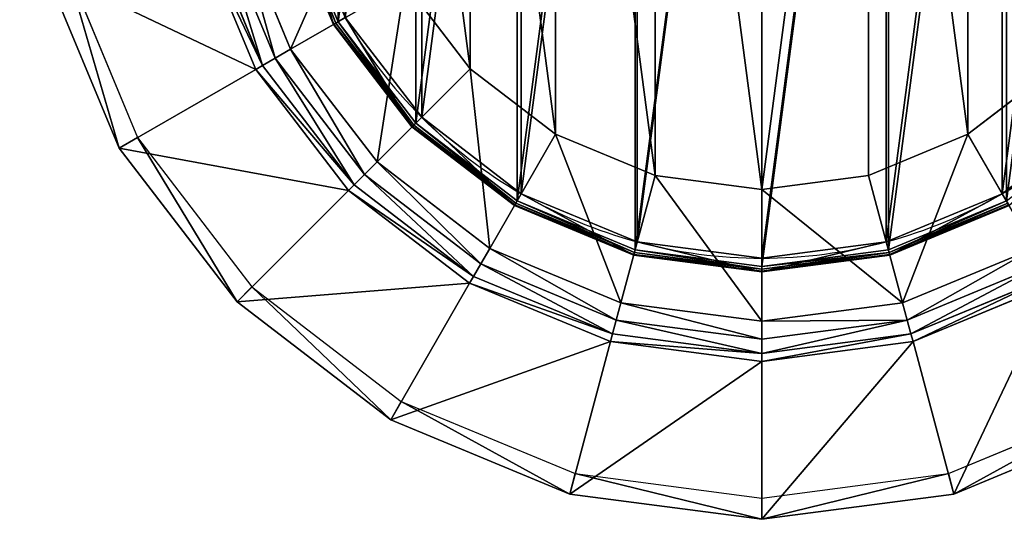
# Model space of a CAD drawing. Extents: x -270 to 270, y -270 to 270.
# Drawn here: x -270 to 88, y -270 to -88 of the extents above; entities that cross this region are included whole.
import ezdxf

# ---------------------------------------------------------------- set-up
doc = ezdxf.new("R2010")
doc.units = 0
doc.header["$MEASUREMENT"] = 0
doc.layers.add('FORMFONTS', color=7, linetype='CONTINUOUS')

msp = doc.modelspace()

# ---------------------------------------------------------------- linework, layer by layer
at = {"layer": 'FORMFONTS', "color": 254}
for p, q in [((-155.65, -89.87, 15), (-173.61, -46.52, 15)), ((-155.02, -89.5, 15.73), (-172.9, -46.33, 15.73)), ((-154.15, -89, 16), (-171.93, -46.07, 16)), ((-155.88, -90, 14), (-173.87, -46.59, 14)), ((-155.88, -90, 8), (-173.87, -46.59, 8)), ((-197.53, -52.93, 1619.5), (-177.1, -102.25, 1619.5)), ((-191.22, -51.24, 1621), (-171.44, -98.98, 1621)), ((-205.37, -55.03, 1609.25), (-184.13, -106.31, 1609.25)), ((-202.58, -54.28, 1615.31), (-181.63, -104.87, 1615.31)), ((-253.38, -67.89, 1351), (-227.17, -131.16, 1351)), ((-233.83, -135, 1351), (-260.8, -69.88, 1351)), ((-171.44, -98.98, 1621), (-129.9, -75, 1613.5)), ((-129.9, -75, 1613.5), (-106.07, -106.07, 1613.5)), ((-155.65, -89.87, 15), (-155.02, -89.5, 15.73)), ((-155.02, -89.5, 15.73), (-154.15, -89, 16)), ((-126.57, -126.57, 15.73), (-155.02, -89.5, 15.73)), ((-125.87, -125.87, 16), (-154.15, -89, 16)), ((-123.74, -123.74, 8), (-151.55, -87.5, 8)), ((-155.88, -90, 14), (-155.65, -89.87, 15)), ((-127.28, -127.28, 14), (-155.88, -90, 14)), ((-127.28, -127.28, 8), (-155.88, -90, 8)), ((-155.88, -90, 8), (-155.88, -90, 14)), ((-127.09, -127.09, 15), (-155.65, -89.87, 15)), ((-177.1, -102.25, 1619.5), (-171.44, -98.98, 1621)), ((-171.44, -98.98, 1621), (-139.98, -139.98, 1621)), ((-181.63, -104.87, 1615.31), (-177.1, -102.25, 1619.5)), ((-177.1, -102.25, 1619.5), (-144.6, -144.6, 1619.5)), ((-233.83, -135, 1351), (-184.13, -106.31, 1609.25)), ((-184.13, -106.31, 1609.25), (-181.63, -104.87, 1615.31)), ((-184.13, -106.31, 1609.25), (-150.34, -150.34, 1609.25)), ((-181.63, -104.87, 1615.31), (-148.3, -148.3, 1615.31)), ((-139.98, -139.98, 1621), (-106.07, -106.07, 1613.5)), ((-106.07, -106.07, 1613.5), (-75, -129.9, 1613.5)), ((75, -129.9, 1613.5), (106.07, -106.07, 1613.5)), ((-87.5, -151.55, 8), (-123.74, -123.74, 8)), ((-123.74, -123.74), (-123.74, -123.74, 8)), ((123.74, -123.74, 8), (87.5, -151.55, 8)), ((-127.28, -127.28, 14), (-127.09, -127.09, 15)), ((-90, -155.88, 14), (-127.28, -127.28, 14)), ((-90, -155.88, 8), (-127.28, -127.28, 8)), ((-127.28, -127.28, 8), (-127.28, -127.28, 14)), ((-127.09, -127.09, 15), (-126.57, -126.57, 15.73)), ((-89.87, -155.65, 15), (-127.09, -127.09, 15)), ((-126.57, -126.57, 15.73), (-125.87, -125.87, 16)), ((-89.5, -155.02, 15.73), (-126.57, -126.57, 15.73)), ((-89, -154.15, 16), (-125.87, -125.87, 16)), ((-227.17, -131.16, 1351), (-185.49, -185.49, 1351)), ((-98.98, -171.44, 1621), (-75, -129.9, 1613.5)), ((-75, -129.9, 1613.5), (-38.82, -144.89, 1613.5)), ((38.82, -144.89, 1613.5), (75, -129.9, 1613.5)), ((98.98, -171.44, 1621), (75, -129.9, 1613.5)), ((-190.92, -190.92, 1351), (-233.83, -135, 1351)), ((-144.6, -144.6, 1619.5), (-139.98, -139.98, 1621)), ((-139.98, -139.98, 1621), (-98.98, -171.44, 1621)), ((-148.3, -148.3, 1615.31), (-144.6, -144.6, 1619.5)), ((-144.6, -144.6, 1619.5), (-102.25, -177.1, 1619.5)), ((-51.24, -191.22, 1621), (-38.82, -144.89, 1613.5)), ((-38.82, -144.89, 1613.5), (0, -150, 1613.5)), ((0, -150, 1613.5), (38.82, -144.89, 1613.5)), ((51.24, -191.22, 1621), (38.82, -144.89, 1613.5)), ((-190.92, -190.92, 1351), (-150.34, -150.34, 1609.25)), ((-150.34, -150.34, 1609.25), (-148.3, -148.3, 1615.31)), ((-150.34, -150.34, 1609.25), (-106.31, -184.13, 1609.25)), ((-148.3, -148.3, 1615.31), (-104.87, -181.63, 1615.31)), ((0, -197.97, 1621), (0, -150, 1613.5)), ((-45.29, -169.04, 8), (-87.5, -151.55, 8)), ((-87.5, -151.55), (-87.5, -151.55, 8)), ((87.5, -151.55, 8), (45.29, -169.04, 8)), ((87.5, -151.55), (87.5, -151.55, 8)), ((-90, -155.88, 14), (-89.87, -155.65, 15)), ((-46.59, -173.87, 14), (-90, -155.88, 14)), ((-46.59, -173.87, 8), (-90, -155.88, 8)), ((-90, -155.88, 8), (-90, -155.88, 14)), ((-89.87, -155.65, 15), (-89.5, -155.02, 15.73)), ((-46.52, -173.61, 15), (-89.87, -155.65, 15)), ((-89.5, -155.02, 15.73), (-89, -154.15, 16)), ((-46.33, -172.9, 15.73), (-89.5, -155.02, 15.73)), ((-46.07, -171.93, 16), (-89, -154.15, 16)), ((89, -154.15, 16), (46.07, -171.93, 16)), ((89.5, -155.02, 15.73), (46.33, -172.9, 15.73)), ((89.87, -155.65, 15), (46.52, -173.61, 15)), ((90, -155.88, 14), (46.59, -173.87, 14)), ((90, -155.88, 8), (46.59, -173.87, 8)), ((-102.25, -177.1, 1619.5), (-98.98, -171.44, 1621)), ((-98.98, -171.44, 1621), (-51.24, -191.22, 1621)), ((-46.33, -172.9, 15.73), (-46.07, -171.93, 16)), ((0, -178, 16), (-46.07, -171.93, 16)), ((0, -175, 8), (-45.29, -169.04, 8)), ((-45.29, -169.04), (-45.29, -169.04, 8)), ((45.29, -169.04, 8), (0, -175, 8)), ((46.07, -171.93, 16), (0, -178, 16)), ((45.29, -169.04), (45.29, -169.04, 8)), ((46.33, -172.9, 15.73), (46.07, -171.93, 16)), ((51.24, -191.22, 1621), (98.98, -171.44, 1621)), ((-46.59, -173.87, 14), (-46.52, -173.61, 15)), ((0, -180, 14), (-46.59, -173.87, 14)), ((0, -180, 8), (-46.59, -173.87, 8)), ((-46.59, -173.87, 8), (-46.59, -173.87, 14)), ((-46.52, -173.61, 15), (-46.33, -172.9, 15.73)), ((0, -179.73, 15), (-46.52, -173.61, 15)), ((0, -179, 15.73), (-46.33, -172.9, 15.73)), ((46.33, -172.9, 15.73), (0, -179, 15.73)), ((46.52, -173.61, 15), (0, -179.73, 15)), ((46.59, -173.87, 14), (0, -180, 14)), ((46.59, -173.87, 8), (0, -180, 8)), ((0, -175), (0, -175, 8)), ((46.52, -173.61, 15), (46.33, -172.9, 15.73)), ((46.59, -173.87, 14), (46.52, -173.61, 15)), ((46.59, -173.87, 8), (46.59, -173.87, 14)), ((-104.87, -181.63, 1615.31), (-102.25, -177.1, 1619.5)), ((-102.25, -177.1, 1619.5), (-52.93, -197.53, 1619.5)), ((0, -179, 15.73), (0, -178, 16)), ((0, -179.73, 15), (0, -179, 15.73)), ((52.93, -197.53, 1619.5), (102.25, -177.1, 1619.5)), ((-106.31, -184.13, 1609.25), (-104.87, -181.63, 1615.31)), ((-104.87, -181.63, 1615.31), (-54.28, -202.58, 1615.31)), ((0, -180, 14), (0, -179.73, 15)), ((0, -180, 8), (0, -180, 14)), ((54.28, -202.58, 1615.31), (104.87, -181.63, 1615.31)), ((-185.49, -185.49, 1351), (-131.16, -227.17, 1351)), ((-135, -233.83, 1351), (-106.31, -184.13, 1609.25)), ((-106.31, -184.13, 1609.25), (-55.03, -205.37, 1609.25)), ((55.03, -205.37, 1609.25), (106.31, -184.13, 1609.25)), ((-135, -233.83, 1351), (-190.92, -190.92, 1351)), ((-52.93, -197.53, 1619.5), (-51.24, -191.22, 1621)), ((-51.24, -191.22, 1621), (0, -197.97, 1621)), ((0, -197.97, 1621), (51.24, -191.22, 1621)), ((52.93, -197.53, 1619.5), (51.24, -191.22, 1621)), ((-54.28, -202.58, 1615.31), (-52.93, -197.53, 1619.5)), ((-52.93, -197.53, 1619.5), (0, -204.5, 1619.5)), ((0, -204.5, 1619.5), (52.93, -197.53, 1619.5)), ((0, -204.5, 1619.5), (0, -197.97, 1621)), ((54.28, -202.58, 1615.31), (52.93, -197.53, 1619.5)), ((-55.03, -205.37, 1609.25), (-54.28, -202.58, 1615.31)), ((-54.28, -202.58, 1615.31), (0, -209.73, 1615.31)), ((0, -209.73, 1615.31), (54.28, -202.58, 1615.31)), ((55.03, -205.37, 1609.25), (54.28, -202.58, 1615.31)), ((-69.88, -260.8, 1351), (-55.03, -205.37, 1609.25)), ((-55.03, -205.37, 1609.25), (0, -212.61, 1609.25)), ((0, -209.73, 1615.31), (0, -204.5, 1619.5)), ((0, -212.61, 1609.25), (55.03, -205.37, 1609.25)), ((69.88, -260.8, 1351), (55.03, -205.37, 1609.25)), ((0, -212.61, 1609.25), (0, -209.73, 1615.31)), ((0, -270, 1351), (0, -212.61, 1609.25)), ((-131.16, -227.17, 1351), (-67.89, -253.38, 1351)), ((67.89, -253.38, 1351), (131.16, -227.17, 1351)), ((-69.88, -260.8, 1351), (-135, -233.83, 1351)), ((135, -233.83, 1351), (69.88, -260.8, 1351)), ((-67.89, -253.38, 1351), (0, -262.32, 1351)), ((0, -262.32, 1351), (67.89, -253.38, 1351)), ((0, -270, 1351), (-69.88, -260.8, 1351)), ((69.88, -260.8, 1351), (0, -270, 1351))]:
    msp.add_line(p, q, dxfattribs=at)
for start, end in [(210, 225), (225, 240), (300, 315), (240, 255), (285, 300), (255, 270), (270, 285)]:
    msp.add_arc((0, 0), 175, start, end, dxfattribs=at)

# ---------------------------------------------------------------- meshes
mesh = msp.add_polyface(dxfattribs=at)
corners = [(-260.8, 69.88, 1351), (-262.32, 0, 1351), (-270, 0, 1351), (-253.38, 67.89, 1351), (-233.83, 135, 1351), (-227.17, 131.16, 1351), (-190.92, 190.92, 1351), (-185.49, 185.49, 1351), (-135, 233.83, 1351), (-131.16, 227.17, 1351), (-69.88, 260.8, 1351), (-67.89, 253.38, 1351), (0, 270, 1351), (0, 262.32, 1351), (67.89, 253.38, 1351), (69.88, 260.8, 1351), (131.16, 227.17, 1351), (135, 233.83, 1351), (185.49, 185.49, 1351), (190.92, 190.92, 1351), (227.17, 131.16, 1351), (233.83, 135, 1351), (253.38, 67.89, 1351), (260.8, 69.88, 1351), (262.32, 0, 1351), (270, 0, 1351), (-260.8, -69.88, 1351), (-253.38, -67.89, 1351), (-233.83, -135, 1351), (-227.17, -131.16, 1351), (-190.92, -190.92, 1351), (-185.49, -185.49, 1351), (-135, -233.83, 1351), (-131.16, -227.17, 1351), (-69.88, -260.8, 1351), (-67.89, -253.38, 1351), (0, -270, 1351), (0, -262.32, 1351), (67.89, -253.38, 1351), (69.88, -260.8, 1351), (131.16, -227.17, 1351), (135, -233.83, 1351), (185.49, -185.49, 1351), (190.92, -190.92, 1351), (227.17, -131.16, 1351), (233.83, -135, 1351), (253.38, -67.89, 1351), (260.8, -69.88, 1351)]
mesh.append_faces([[corners[k] for k in face] for face in [(0, 1, 2), (1, 0, 3), (3, 4, 5), (5, 6, 7), (7, 8, 9), (9, 10, 11), (11, 12, 13), (13, 12, 14), (14, 15, 16), (16, 17, 18), (18, 19, 20), (20, 21, 22), (22, 23, 24), (26, 27, 28), (28, 29, 30), (30, 31, 32), (32, 33, 34), (34, 35, 36), (36, 38, 39), (39, 40, 41), (41, 42, 43), (43, 44, 45), (45, 46, 47), (47, 24, 25)]], dxfattribs={"vtx0": -1, "vtx1": -1, "color": 254})
mesh.append_faces([[corners[k] for k in face] for face in [(3, 0, 4), (5, 4, 6), (7, 6, 8), (9, 8, 10), (11, 10, 12), (14, 12, 15), (16, 15, 17), (18, 17, 19), (20, 19, 21), (22, 21, 23), (24, 23, 25), (1, 26, 2), (26, 1, 27), (28, 27, 29), (30, 29, 31), (32, 31, 33), (34, 33, 35), (36, 35, 37), (36, 37, 38), (39, 38, 40), (41, 40, 42), (43, 42, 44), (45, 44, 46), (47, 46, 24)]], dxfattribs={"vtx0": -1, "vtx2": -1, "color": 254})
mesh = msp.add_polyface(dxfattribs=at)
corners = [(-173.87, 46.59, 8), (-175, 0, 8), (-180, 0, 8), (-169.04, 45.29, 8), (-155.88, 90, 8), (-151.55, 87.5, 8), (-127.28, 127.28, 8), (-123.74, 123.74, 8), (-90, 155.88, 8), (-87.5, 151.55, 8), (-46.59, 173.87, 8), (-45.29, 169.04, 8), (0, 180, 8), (0, 175, 8), (46.59, 173.87, 8), (45.29, 169.04, 8), (87.5, 151.55, 8), (90, 155.88, 8), (123.74, 123.74, 8), (127.28, 127.28, 8), (151.55, 87.5, 8), (155.88, 90, 8), (169.04, 45.29, 8), (173.87, 46.59, 8), (175, 0, 8), (180, 0, 8), (-173.87, -46.59, 8), (-169.04, -45.29, 8), (-155.88, -90, 8), (-151.55, -87.5, 8), (-127.28, -127.28, 8), (-123.74, -123.74, 8), (-90, -155.88, 8), (-87.5, -151.55, 8), (-46.59, -173.87, 8), (-45.29, -169.04, 8), (0, -180, 8), (0, -175, 8), (45.29, -169.04, 8), (46.59, -173.87, 8), (87.5, -151.55, 8), (90, -155.88, 8), (123.74, -123.74, 8), (127.28, -127.28, 8), (151.55, -87.5, 8), (155.88, -90, 8), (169.04, -45.29, 8), (173.87, -46.59, 8)]
mesh.append_faces([[corners[k] for k in face] for face in [(0, 1, 2), (1, 0, 3), (3, 4, 5), (5, 6, 7), (7, 8, 9), (9, 10, 11), (11, 12, 13), (13, 14, 15), (15, 14, 16), (16, 17, 18), (18, 19, 20), (20, 21, 22), (22, 23, 24), (26, 27, 28), (28, 29, 30), (30, 31, 32), (32, 33, 34), (34, 35, 36), (36, 38, 39), (39, 40, 41), (41, 42, 43), (43, 44, 45), (45, 46, 47), (47, 24, 25)]], dxfattribs={"vtx0": -1, "vtx1": -1, "color": 254})
mesh.append_faces([[corners[k] for k in face] for face in [(3, 0, 4), (5, 4, 6), (7, 6, 8), (9, 8, 10), (11, 10, 12), (13, 12, 14), (16, 14, 17), (18, 17, 19), (20, 19, 21), (22, 21, 23), (24, 23, 25), (1, 26, 2), (26, 1, 27), (28, 27, 29), (30, 29, 31), (32, 31, 33), (34, 33, 35), (36, 35, 37), (36, 37, 38), (39, 38, 40), (41, 40, 42), (43, 42, 44), (45, 44, 46), (47, 46, 24)]], dxfattribs={"vtx0": -1, "vtx2": -1, "color": 254})
mesh = msp.add_polyface(dxfattribs=at)
corners = [(-171.93, -46.07, 16), (-171.93, 46.07, 16), (-178, 0, 16), (-154.15, 89, 16), (-154.15, -89, 16), (-125.87, 125.87, 16), (-125.87, -125.87, 16), (-89, 154.15, 16), (-89, -154.15, 16), (-46.07, 171.93, 16), (-46.07, -171.93, 16), (0, 178, 16), (0, -178, 16), (46.07, 171.93, 16), (46.07, -171.93, 16), (89, 154.15, 16), (89, -154.15, 16), (125.87, 125.87, 16), (125.87, -125.87, 16), (154.15, 89, 16), (154.15, -89, 16), (171.93, 46.07, 16), (171.93, -46.07, 16), (178, 0, 16)]
mesh.append_faces([[corners[k] for k in face] for face in [(0, 1, 2), (21, 22, 23)]], dxfattribs={"vtx0": -1, "color": 254})
mesh.append_faces([[corners[k] for k in face] for face in [(1, 0, 3), (3, 4, 5), (5, 6, 7), (7, 8, 9), (9, 10, 11), (11, 12, 13), (13, 14, 15), (15, 16, 17), (17, 18, 19), (19, 20, 21)]], dxfattribs={"vtx0": -1, "vtx1": -1, "color": 254})
mesh.append_faces([[corners[k] for k in face] for face in [(3, 0, 4), (5, 4, 6), (7, 6, 8), (9, 8, 10), (11, 10, 12), (13, 12, 14), (15, 14, 16), (17, 16, 18), (19, 18, 20), (21, 20, 22)]], dxfattribs={"vtx0": -1, "vtx2": -1, "color": 254})
mesh = msp.add_polyface(dxfattribs=at)
corners = [(-169.04, 45.29), (-169.04, -45.29), (-175, 0), (-151.55, 87.5), (-151.55, -87.5), (-123.74, 123.74), (-123.74, -123.74), (-87.5, 151.55), (-87.5, -151.55), (-45.29, 169.04), (-45.29, -169.04), (0, 175), (0, -175), (45.29, 169.04), (45.29, -169.04), (87.5, 151.55), (87.5, -151.55), (123.74, 123.74), (123.74, -123.74), (151.55, 87.5), (151.55, -87.5), (169.04, 45.29), (169.04, -45.29), (175, 0)]
mesh.append_faces([[corners[k] for k in face] for face in [(0, 1, 2), (22, 21, 23)]], dxfattribs={"vtx0": -1, "color": 254})
mesh.append_faces([[corners[k] for k in face] for face in [(1, 3, 4), (4, 5, 6), (6, 7, 8), (8, 9, 10), (10, 11, 12), (12, 13, 14), (14, 15, 16), (16, 17, 18), (18, 19, 20), (20, 21, 22)]], dxfattribs={"vtx0": -1, "vtx1": -1, "color": 254})
mesh.append_faces([[corners[k] for k in face] for face in [(1, 0, 3), (4, 3, 5), (6, 5, 7), (8, 7, 9), (10, 9, 11), (12, 11, 13), (14, 13, 15), (16, 15, 17), (18, 17, 19), (20, 19, 21)]], dxfattribs={"vtx0": -1, "vtx2": -1, "color": 254})
mesh = msp.add_polyface(dxfattribs=at)
corners = [(-144.89, -38.82, 1613.5), (-144.89, 38.82, 1613.5), (-150, 0, 1613.5), (-129.9, -75, 1613.5), (-129.9, 75, 1613.5), (-106.07, -106.07, 1613.5), (-106.07, 106.07, 1613.5), (-75, -129.9, 1613.5), (-75, 129.9, 1613.5), (-38.82, -144.89, 1613.5), (-38.82, 144.89, 1613.5), (0, -150, 1613.5), (0, 150, 1613.5), (38.82, 144.89, 1613.5), (38.82, -144.89, 1613.5), (75, -129.9, 1613.5), (75, 129.9, 1613.5), (106.07, -106.07, 1613.5), (106.07, 106.07, 1613.5), (129.9, -75, 1613.5), (129.9, 75, 1613.5), (144.89, -38.82, 1613.5), (144.89, 38.82, 1613.5), (150, 0, 1613.5)]
mesh.append_faces([[corners[k] for k in face] for face in [(0, 1, 2), (22, 21, 23)]], dxfattribs={"vtx0": -1, "color": 254})
mesh.append_faces([[corners[k] for k in face] for face in [(1, 3, 4), (4, 5, 6), (6, 7, 8), (8, 9, 10), (10, 11, 12), (12, 11, 13), (13, 15, 16), (16, 17, 18), (18, 19, 20), (20, 21, 22)]], dxfattribs={"vtx0": -1, "vtx1": -1, "color": 254})
mesh.append_faces([[corners[k] for k in face] for face in [(1, 0, 3), (4, 3, 5), (6, 5, 7), (8, 7, 9), (10, 9, 11), (13, 11, 14), (13, 14, 15), (16, 15, 17), (18, 17, 19), (20, 19, 21)]], dxfattribs={"vtx0": -1, "vtx2": -1, "color": 254})
mesh = msp.add_polyface(dxfattribs=at)
corners = [(-171.44, -98.98, 1621), (-144.89, -38.82, 1613.5), (-191.22, -51.24, 1621), (-129.9, -75, 1613.5)]
mesh.append_faces([[corners[k] for k in face] for face in [(0, 1, 2), (1, 0, 3)]], dxfattribs={"vtx0": -1, "color": 254})
mesh = msp.add_polyface(dxfattribs=at)
corners = [(-155.65, -89.87, 15), (-173.87, -46.59, 14), (-155.88, -90, 14), (-173.61, -46.52, 15)]
mesh.append_faces([[corners[k] for k in face] for face in [(0, 1, 2), (1, 0, 3)]], dxfattribs={"vtx0": -1, "color": 254})
mesh = msp.add_polyface(dxfattribs=at)
corners = [(-155.65, -89.87, 15), (-172.9, -46.33, 15.73), (-173.61, -46.52, 15), (-155.02, -89.5, 15.73)]
mesh.append_faces([[corners[k] for k in face] for face in [(0, 1, 2), (1, 0, 3)]], dxfattribs={"vtx0": -1, "color": 254})
mesh = msp.add_polyface(dxfattribs=at)
corners = [(-155.02, -89.5, 15.73), (-171.93, -46.07, 16), (-172.9, -46.33, 15.73), (-154.15, -89, 16)]
mesh.append_faces([[corners[k] for k in face] for face in [(0, 1, 2), (1, 0, 3)]], dxfattribs={"vtx0": -1, "color": 254})
mesh = msp.add_polyface(dxfattribs=at)
corners = [(-173.87, -46.59, 14), (-155.88, -90, 8), (-155.88, -90, 14), (-173.87, -46.59, 8)]
mesh.append_faces([[corners[k] for k in face] for face in [(0, 1, 2), (1, 0, 3)]], dxfattribs={"vtx0": -1, "color": 254})
mesh = msp.add_polyface(dxfattribs=at)
corners = [(-181.63, -104.87, 1615.31), (-197.53, -52.93, 1619.5), (-202.58, -54.28, 1615.31), (-177.1, -102.25, 1619.5)]
mesh.append_faces([[corners[k] for k in face] for face in [(0, 1, 2), (1, 0, 3)]], dxfattribs={"vtx0": -1, "color": 254})
mesh = msp.add_polyface(dxfattribs=at)
corners = [(-177.1, -102.25, 1619.5), (-191.22, -51.24, 1621), (-197.53, -52.93, 1619.5), (-171.44, -98.98, 1621)]
mesh.append_faces([[corners[k] for k in face] for face in [(0, 1, 2), (1, 0, 3)]], dxfattribs={"vtx0": -1, "color": 254})
mesh = msp.add_polyface(dxfattribs=at)
corners = [(-184.13, -106.31, 1609.25), (-260.8, -69.88, 1351), (-233.83, -135, 1351), (-205.37, -55.03, 1609.25)]
mesh.append_faces([[corners[k] for k in face] for face in [(0, 1, 2), (1, 0, 3)]], dxfattribs={"vtx0": -1, "color": 254})
mesh = msp.add_polyface(dxfattribs=at)
corners = [(-181.63, -104.87, 1615.31), (-205.37, -55.03, 1609.25), (-184.13, -106.31, 1609.25), (-202.58, -54.28, 1615.31)]
mesh.append_faces([[corners[k] for k in face] for face in [(0, 1, 2), (1, 0, 3)]], dxfattribs={"vtx0": -1, "color": 254})
mesh = msp.add_polyface(dxfattribs=at)
corners = [(-139.98, -139.98, 1621), (-129.9, -75, 1613.5), (-171.44, -98.98, 1621), (-106.07, -106.07, 1613.5)]
mesh.append_faces([[corners[k] for k in face] for face in [(0, 1, 2), (1, 0, 3)]], dxfattribs={"vtx0": -1, "color": 254})
mesh = msp.add_polyface(dxfattribs=at)
corners = [(-127.09, -127.09, 15), (-155.02, -89.5, 15.73), (-155.65, -89.87, 15), (-126.57, -126.57, 15.73)]
mesh.append_faces([[corners[k] for k in face] for face in [(0, 1, 2), (1, 0, 3)]], dxfattribs={"vtx0": -1, "color": 254})
mesh = msp.add_polyface(dxfattribs=at)
corners = [(-126.57, -126.57, 15.73), (-154.15, -89, 16), (-155.02, -89.5, 15.73), (-125.87, -125.87, 16)]
mesh.append_faces([[corners[k] for k in face] for face in [(0, 1, 2), (1, 0, 3)]], dxfattribs={"vtx0": -1, "color": 254})
mesh = msp.add_polyface(dxfattribs=at)
corners = [(-151.55, -87.5, 8), (-123.74, -123.74), (-123.74, -123.74, 8), (-151.55, -87.5)]
mesh.append_faces([[corners[k] for k in face] for face in [(0, 1, 2), (1, 0, 3)]], dxfattribs={"vtx0": -1, "color": 254})
mesh = msp.add_polyface(dxfattribs=at)
corners = [(-127.09, -127.09, 15), (-155.88, -90, 14), (-127.28, -127.28, 14), (-155.65, -89.87, 15)]
mesh.append_faces([[corners[k] for k in face] for face in [(0, 1, 2), (1, 0, 3)]], dxfattribs={"vtx0": -1, "color": 254})
mesh = msp.add_polyface(dxfattribs=at)
corners = [(-155.88, -90, 14), (-127.28, -127.28, 8), (-127.28, -127.28, 14), (-155.88, -90, 8)]
mesh.append_faces([[corners[k] for k in face] for face in [(0, 1, 2), (1, 0, 3)]], dxfattribs={"vtx0": -1, "color": 254})
mesh = msp.add_polyface(dxfattribs=at)
corners = [(-144.6, -144.6, 1619.5), (-171.44, -98.98, 1621), (-177.1, -102.25, 1619.5), (-139.98, -139.98, 1621)]
mesh.append_faces([[corners[k] for k in face] for face in [(0, 1, 2), (1, 0, 3)]], dxfattribs={"vtx0": -1, "color": 254})
mesh = msp.add_polyface(dxfattribs=at)
corners = [(-148.3, -148.3, 1615.31), (-177.1, -102.25, 1619.5), (-181.63, -104.87, 1615.31), (-144.6, -144.6, 1619.5)]
mesh.append_faces([[corners[k] for k in face] for face in [(0, 1, 2), (1, 0, 3)]], dxfattribs={"vtx0": -1, "color": 254})
mesh = msp.add_polyface(dxfattribs=at)
corners = [(-150.34, -150.34, 1609.25), (-233.83, -135, 1351), (-190.92, -190.92, 1351), (-184.13, -106.31, 1609.25)]
mesh.append_faces([[corners[k] for k in face] for face in [(0, 1, 2), (1, 0, 3)]], dxfattribs={"vtx0": -1, "color": 254})
mesh = msp.add_polyface(dxfattribs=at)
corners = [(-148.3, -148.3, 1615.31), (-184.13, -106.31, 1609.25), (-150.34, -150.34, 1609.25), (-181.63, -104.87, 1615.31)]
mesh.append_faces([[corners[k] for k in face] for face in [(0, 1, 2), (1, 0, 3)]], dxfattribs={"vtx0": -1, "color": 254})
mesh = msp.add_polyface(dxfattribs=at)
corners = [(-98.98, -171.44, 1621), (-106.07, -106.07, 1613.5), (-139.98, -139.98, 1621), (-75, -129.9, 1613.5)]
mesh.append_faces([[corners[k] for k in face] for face in [(0, 1, 2), (1, 0, 3)]], dxfattribs={"vtx0": -1, "color": 254})
mesh = msp.add_polyface(dxfattribs=at)
corners = [(98.98, -171.44, 1621), (106.07, -106.07, 1613.5), (75, -129.9, 1613.5), (139.98, -139.98, 1621)]
mesh.append_faces([[corners[k] for k in face] for face in [(0, 1, 2), (1, 0, 3)]], dxfattribs={"vtx0": -1, "color": 254})
mesh = msp.add_polyface(dxfattribs=at)
corners = [(-87.5, -151.55, 8), (-123.74, -123.74), (-87.5, -151.55), (-123.74, -123.74, 8)]
mesh.append_faces([[corners[k] for k in face] for face in [(0, 1, 2), (1, 0, 3)]], dxfattribs={"vtx0": -1, "color": 254})
mesh = msp.add_polyface(dxfattribs=at)
corners = [(123.74, -123.74, 8), (87.5, -151.55), (123.74, -123.74), (87.5, -151.55, 8)]
mesh.append_faces([[corners[k] for k in face] for face in [(0, 1, 2), (1, 0, 3)]], dxfattribs={"vtx0": -1, "color": 254})
mesh = msp.add_polyface(dxfattribs=at)
corners = [(-89.87, -155.65, 15), (-127.28, -127.28, 14), (-90, -155.88, 14), (-127.09, -127.09, 15)]
mesh.append_faces([[corners[k] for k in face] for face in [(0, 1, 2), (1, 0, 3)]], dxfattribs={"vtx0": -1, "color": 254})
mesh = msp.add_polyface(dxfattribs=at)
corners = [(-90, -155.88, 14), (-127.28, -127.28, 8), (-90, -155.88, 8), (-127.28, -127.28, 14)]
mesh.append_faces([[corners[k] for k in face] for face in [(0, 1, 2), (1, 0, 3)]], dxfattribs={"vtx0": -1, "color": 254})
mesh = msp.add_polyface(dxfattribs=at)
corners = [(-89.87, -155.65, 15), (-126.57, -126.57, 15.73), (-127.09, -127.09, 15), (-89.5, -155.02, 15.73)]
mesh.append_faces([[corners[k] for k in face] for face in [(0, 1, 2), (1, 0, 3)]], dxfattribs={"vtx0": -1, "color": 254})
mesh = msp.add_polyface(dxfattribs=at)
corners = [(-89.5, -155.02, 15.73), (-125.87, -125.87, 16), (-126.57, -126.57, 15.73), (-89, -154.15, 16)]
mesh.append_faces([[corners[k] for k in face] for face in [(0, 1, 2), (1, 0, 3)]], dxfattribs={"vtx0": -1, "color": 254})
mesh = msp.add_polyface(dxfattribs=at)
corners = [(-51.24, -191.22, 1621), (-75, -129.9, 1613.5), (-98.98, -171.44, 1621), (-38.82, -144.89, 1613.5)]
mesh.append_faces([[corners[k] for k in face] for face in [(0, 1, 2), (1, 0, 3)]], dxfattribs={"vtx0": -1, "color": 254})
mesh = msp.add_polyface(dxfattribs=at)
corners = [(51.24, -191.22, 1621), (75, -129.9, 1613.5), (38.82, -144.89, 1613.5), (98.98, -171.44, 1621)]
mesh.append_faces([[corners[k] for k in face] for face in [(0, 1, 2), (1, 0, 3)]], dxfattribs={"vtx0": -1, "color": 254})
mesh = msp.add_polyface(dxfattribs=at)
corners = [(-102.25, -177.1, 1619.5), (-139.98, -139.98, 1621), (-144.6, -144.6, 1619.5), (-98.98, -171.44, 1621)]
mesh.append_faces([[corners[k] for k in face] for face in [(0, 1, 2), (1, 0, 3)]], dxfattribs={"vtx0": -1, "color": 254})
mesh = msp.add_polyface(dxfattribs=at)
corners = [(-104.87, -181.63, 1615.31), (-144.6, -144.6, 1619.5), (-148.3, -148.3, 1615.31), (-102.25, -177.1, 1619.5)]
mesh.append_faces([[corners[k] for k in face] for face in [(0, 1, 2), (1, 0, 3)]], dxfattribs={"vtx0": -1, "color": 254})
mesh = msp.add_polyface(dxfattribs=at)
corners = [(0, -197.97, 1621), (-38.82, -144.89, 1613.5), (-51.24, -191.22, 1621), (0, -150, 1613.5)]
mesh.append_faces([[corners[k] for k in face] for face in [(0, 1, 2), (1, 0, 3)]], dxfattribs={"vtx0": -1, "color": 254})
mesh = msp.add_polyface(dxfattribs=at)
corners = [(51.24, -191.22, 1621), (0, -150, 1613.5), (0, -197.97, 1621), (38.82, -144.89, 1613.5)]
mesh.append_faces([[corners[k] for k in face] for face in [(0, 1, 2), (1, 0, 3)]], dxfattribs={"vtx0": -1, "color": 254})
mesh = msp.add_polyface(dxfattribs=at)
corners = [(-106.31, -184.13, 1609.25), (-190.92, -190.92, 1351), (-135, -233.83, 1351), (-150.34, -150.34, 1609.25)]
mesh.append_faces([[corners[k] for k in face] for face in [(0, 1, 2), (1, 0, 3)]], dxfattribs={"vtx0": -1, "color": 254})
mesh = msp.add_polyface(dxfattribs=at)
corners = [(-104.87, -181.63, 1615.31), (-150.34, -150.34, 1609.25), (-106.31, -184.13, 1609.25), (-148.3, -148.3, 1615.31)]
mesh.append_faces([[corners[k] for k in face] for face in [(0, 1, 2), (1, 0, 3)]], dxfattribs={"vtx0": -1, "color": 254})
mesh = msp.add_polyface(dxfattribs=at)
corners = [(-45.29, -169.04, 8), (-87.5, -151.55), (-45.29, -169.04), (-87.5, -151.55, 8)]
mesh.append_faces([[corners[k] for k in face] for face in [(0, 1, 2), (1, 0, 3)]], dxfattribs={"vtx0": -1, "color": 254})
mesh = msp.add_polyface(dxfattribs=at)
corners = [(87.5, -151.55, 8), (45.29, -169.04), (87.5, -151.55), (45.29, -169.04, 8)]
mesh.append_faces([[corners[k] for k in face] for face in [(0, 1, 2), (1, 0, 3)]], dxfattribs={"vtx0": -1, "color": 254})
mesh = msp.add_polyface(dxfattribs=at)
corners = [(-46.52, -173.61, 15), (-90, -155.88, 14), (-46.59, -173.87, 14), (-89.87, -155.65, 15)]
mesh.append_faces([[corners[k] for k in face] for face in [(0, 1, 2), (1, 0, 3)]], dxfattribs={"vtx0": -1, "color": 254})
mesh = msp.add_polyface(dxfattribs=at)
corners = [(-46.59, -173.87, 14), (-90, -155.88, 8), (-46.59, -173.87, 8), (-90, -155.88, 14)]
mesh.append_faces([[corners[k] for k in face] for face in [(0, 1, 2), (1, 0, 3)]], dxfattribs={"vtx0": -1, "color": 254})
mesh = msp.add_polyface(dxfattribs=at)
corners = [(-46.52, -173.61, 15), (-89.5, -155.02, 15.73), (-89.87, -155.65, 15), (-46.33, -172.9, 15.73)]
mesh.append_faces([[corners[k] for k in face] for face in [(0, 1, 2), (1, 0, 3)]], dxfattribs={"vtx0": -1, "color": 254})
mesh = msp.add_polyface(dxfattribs=at)
corners = [(-46.33, -172.9, 15.73), (-89, -154.15, 16), (-89.5, -155.02, 15.73), (-46.07, -171.93, 16)]
mesh.append_faces([[corners[k] for k in face] for face in [(0, 1, 2), (1, 0, 3)]], dxfattribs={"vtx0": -1, "color": 254})
mesh = msp.add_polyface(dxfattribs=at)
corners = [(46.33, -172.9, 15.73), (89, -154.15, 16), (46.07, -171.93, 16), (89.5, -155.02, 15.73)]
mesh.append_faces([[corners[k] for k in face] for face in [(0, 1, 2), (1, 0, 3)]], dxfattribs={"vtx0": -1, "color": 254})
mesh = msp.add_polyface(dxfattribs=at)
corners = [(46.52, -173.61, 15), (89.5, -155.02, 15.73), (46.33, -172.9, 15.73), (89.87, -155.65, 15)]
mesh.append_faces([[corners[k] for k in face] for face in [(0, 1, 2), (1, 0, 3)]], dxfattribs={"vtx0": -1, "color": 254})
mesh = msp.add_polyface(dxfattribs=at)
corners = [(89.87, -155.65, 15), (46.59, -173.87, 14), (90, -155.88, 14), (46.52, -173.61, 15)]
mesh.append_faces([[corners[k] for k in face] for face in [(0, 1, 2), (1, 0, 3)]], dxfattribs={"vtx0": -1, "color": 254})
mesh = msp.add_polyface(dxfattribs=at)
corners = [(90, -155.88, 14), (46.59, -173.87, 8), (90, -155.88, 8), (46.59, -173.87, 14)]
mesh.append_faces([[corners[k] for k in face] for face in [(0, 1, 2), (1, 0, 3)]], dxfattribs={"vtx0": -1, "color": 254})
mesh = msp.add_polyface(dxfattribs=at)
corners = [(-52.93, -197.53, 1619.5), (-98.98, -171.44, 1621), (-102.25, -177.1, 1619.5), (-51.24, -191.22, 1621)]
mesh.append_faces([[corners[k] for k in face] for face in [(0, 1, 2), (1, 0, 3)]], dxfattribs={"vtx0": -1, "color": 254})
mesh = msp.add_polyface(dxfattribs=at)
corners = [(0, -179, 15.73), (-46.07, -171.93, 16), (-46.33, -172.9, 15.73), (0, -178, 16)]
mesh.append_faces([[corners[k] for k in face] for face in [(0, 1, 2), (1, 0, 3)]], dxfattribs={"vtx0": -1, "color": 254})
mesh = msp.add_polyface(dxfattribs=at)
corners = [(0, -175, 8), (-45.29, -169.04), (0, -175), (-45.29, -169.04, 8)]
mesh.append_faces([[corners[k] for k in face] for face in [(0, 1, 2), (1, 0, 3)]], dxfattribs={"vtx0": -1, "color": 254})
mesh = msp.add_polyface(dxfattribs=at)
corners = [(45.29, -169.04, 8), (0, -175), (45.29, -169.04), (0, -175, 8)]
mesh.append_faces([[corners[k] for k in face] for face in [(0, 1, 2), (1, 0, 3)]], dxfattribs={"vtx0": -1, "color": 254})
mesh = msp.add_polyface(dxfattribs=at)
corners = [(46.33, -172.9, 15.73), (0, -178, 16), (0, -179, 15.73), (46.07, -171.93, 16)]
mesh.append_faces([[corners[k] for k in face] for face in [(0, 1, 2), (1, 0, 3)]], dxfattribs={"vtx0": -1, "color": 254})
mesh = msp.add_polyface(dxfattribs=at)
corners = [(52.93, -197.53, 1619.5), (98.98, -171.44, 1621), (51.24, -191.22, 1621), (102.25, -177.1, 1619.5)]
mesh.append_faces([[corners[k] for k in face] for face in [(0, 1, 2), (1, 0, 3)]], dxfattribs={"vtx0": -1, "color": 254})
mesh = msp.add_polyface(dxfattribs=at)
corners = [(0, -179.73, 15), (-46.59, -173.87, 14), (0, -180, 14), (-46.52, -173.61, 15)]
mesh.append_faces([[corners[k] for k in face] for face in [(0, 1, 2), (1, 0, 3)]], dxfattribs={"vtx0": -1, "color": 254})
mesh = msp.add_polyface(dxfattribs=at)
corners = [(0, -180, 14), (-46.59, -173.87, 8), (0, -180, 8), (-46.59, -173.87, 14)]
mesh.append_faces([[corners[k] for k in face] for face in [(0, 1, 2), (1, 0, 3)]], dxfattribs={"vtx0": -1, "color": 254})
mesh = msp.add_polyface(dxfattribs=at)
corners = [(0, -179, 15.73), (-46.52, -173.61, 15), (0, -179.73, 15), (-46.33, -172.9, 15.73)]
mesh.append_faces([[corners[k] for k in face] for face in [(0, 1, 2), (1, 0, 3)]], dxfattribs={"vtx0": -1, "color": 254})
mesh = msp.add_polyface(dxfattribs=at)
corners = [(46.33, -172.9, 15.73), (0, -179.73, 15), (46.52, -173.61, 15), (0, -179, 15.73)]
mesh.append_faces([[corners[k] for k in face] for face in [(0, 1, 2), (1, 0, 3)]], dxfattribs={"vtx0": -1, "color": 254})
mesh = msp.add_polyface(dxfattribs=at)
corners = [(46.52, -173.61, 15), (0, -180, 14), (46.59, -173.87, 14), (0, -179.73, 15)]
mesh.append_faces([[corners[k] for k in face] for face in [(0, 1, 2), (1, 0, 3)]], dxfattribs={"vtx0": -1, "color": 254})
mesh = msp.add_polyface(dxfattribs=at)
corners = [(46.59, -173.87, 14), (0, -180, 8), (46.59, -173.87, 8), (0, -180, 14)]
mesh.append_faces([[corners[k] for k in face] for face in [(0, 1, 2), (1, 0, 3)]], dxfattribs={"vtx0": -1, "color": 254})
mesh = msp.add_polyface(dxfattribs=at)
corners = [(-54.28, -202.58, 1615.31), (-102.25, -177.1, 1619.5), (-104.87, -181.63, 1615.31), (-52.93, -197.53, 1619.5)]
mesh.append_faces([[corners[k] for k in face] for face in [(0, 1, 2), (1, 0, 3)]], dxfattribs={"vtx0": -1, "color": 254})
mesh = msp.add_polyface(dxfattribs=at)
corners = [(54.28, -202.58, 1615.31), (102.25, -177.1, 1619.5), (52.93, -197.53, 1619.5), (104.87, -181.63, 1615.31)]
mesh.append_faces([[corners[k] for k in face] for face in [(0, 1, 2), (1, 0, 3)]], dxfattribs={"vtx0": -1, "color": 254})
mesh = msp.add_polyface(dxfattribs=at)
corners = [(-54.28, -202.58, 1615.31), (-106.31, -184.13, 1609.25), (-55.03, -205.37, 1609.25), (-104.87, -181.63, 1615.31)]
mesh.append_faces([[corners[k] for k in face] for face in [(0, 1, 2), (1, 0, 3)]], dxfattribs={"vtx0": -1, "color": 254})
mesh = msp.add_polyface(dxfattribs=at)
corners = [(104.87, -181.63, 1615.31), (55.03, -205.37, 1609.25), (106.31, -184.13, 1609.25), (54.28, -202.58, 1615.31)]
mesh.append_faces([[corners[k] for k in face] for face in [(0, 1, 2), (1, 0, 3)]], dxfattribs={"vtx0": -1, "color": 254})
mesh = msp.add_polyface(dxfattribs=at)
corners = [(-55.03, -205.37, 1609.25), (-135, -233.83, 1351), (-69.88, -260.8, 1351), (-106.31, -184.13, 1609.25)]
mesh.append_faces([[corners[k] for k in face] for face in [(0, 1, 2), (1, 0, 3)]], dxfattribs={"vtx0": -1, "color": 254})
mesh = msp.add_polyface(dxfattribs=at)
corners = [(106.31, -184.13, 1609.25), (69.88, -260.8, 1351), (135, -233.83, 1351), (55.03, -205.37, 1609.25)]
mesh.append_faces([[corners[k] for k in face] for face in [(0, 1, 2), (1, 0, 3)]], dxfattribs={"vtx0": -1, "color": 254})
mesh = msp.add_polyface(dxfattribs=at)
corners = [(0, -204.5, 1619.5), (-51.24, -191.22, 1621), (-52.93, -197.53, 1619.5), (0, -197.97, 1621)]
mesh.append_faces([[corners[k] for k in face] for face in [(0, 1, 2), (1, 0, 3)]], dxfattribs={"vtx0": -1, "color": 254})
mesh = msp.add_polyface(dxfattribs=at)
corners = [(52.93, -197.53, 1619.5), (0, -197.97, 1621), (0, -204.5, 1619.5), (51.24, -191.22, 1621)]
mesh.append_faces([[corners[k] for k in face] for face in [(0, 1, 2), (1, 0, 3)]], dxfattribs={"vtx0": -1, "color": 254})
mesh = msp.add_polyface(dxfattribs=at)
corners = [(0, -209.73, 1615.31), (-52.93, -197.53, 1619.5), (-54.28, -202.58, 1615.31), (0, -204.5, 1619.5)]
mesh.append_faces([[corners[k] for k in face] for face in [(0, 1, 2), (1, 0, 3)]], dxfattribs={"vtx0": -1, "color": 254})
mesh = msp.add_polyface(dxfattribs=at)
corners = [(0, -209.73, 1615.31), (52.93, -197.53, 1619.5), (0, -204.5, 1619.5), (54.28, -202.58, 1615.31)]
mesh.append_faces([[corners[k] for k in face] for face in [(0, 1, 2), (1, 0, 3)]], dxfattribs={"vtx0": -1, "color": 254})
mesh = msp.add_polyface(dxfattribs=at)
corners = [(0, -209.73, 1615.31), (-55.03, -205.37, 1609.25), (0, -212.61, 1609.25), (-54.28, -202.58, 1615.31)]
mesh.append_faces([[corners[k] for k in face] for face in [(0, 1, 2), (1, 0, 3)]], dxfattribs={"vtx0": -1, "color": 254})
mesh = msp.add_polyface(dxfattribs=at)
corners = [(54.28, -202.58, 1615.31), (0, -212.61, 1609.25), (55.03, -205.37, 1609.25), (0, -209.73, 1615.31)]
mesh.append_faces([[corners[k] for k in face] for face in [(0, 1, 2), (1, 0, 3)]], dxfattribs={"vtx0": -1, "color": 254})
mesh = msp.add_polyface(dxfattribs=at)
corners = [(0, -212.61, 1609.25), (-69.88, -260.8, 1351), (0, -270, 1351), (-55.03, -205.37, 1609.25)]
mesh.append_faces([[corners[k] for k in face] for face in [(0, 1, 2), (1, 0, 3)]], dxfattribs={"vtx0": -1, "color": 254})
mesh = msp.add_polyface(dxfattribs=at)
corners = [(55.03, -205.37, 1609.25), (0, -270, 1351), (69.88, -260.8, 1351), (0, -212.61, 1609.25)]
mesh.append_faces([[corners[k] for k in face] for face in [(0, 1, 2), (1, 0, 3)]], dxfattribs={"vtx0": -1, "color": 254})

doc.saveas('drawing.dxf')
